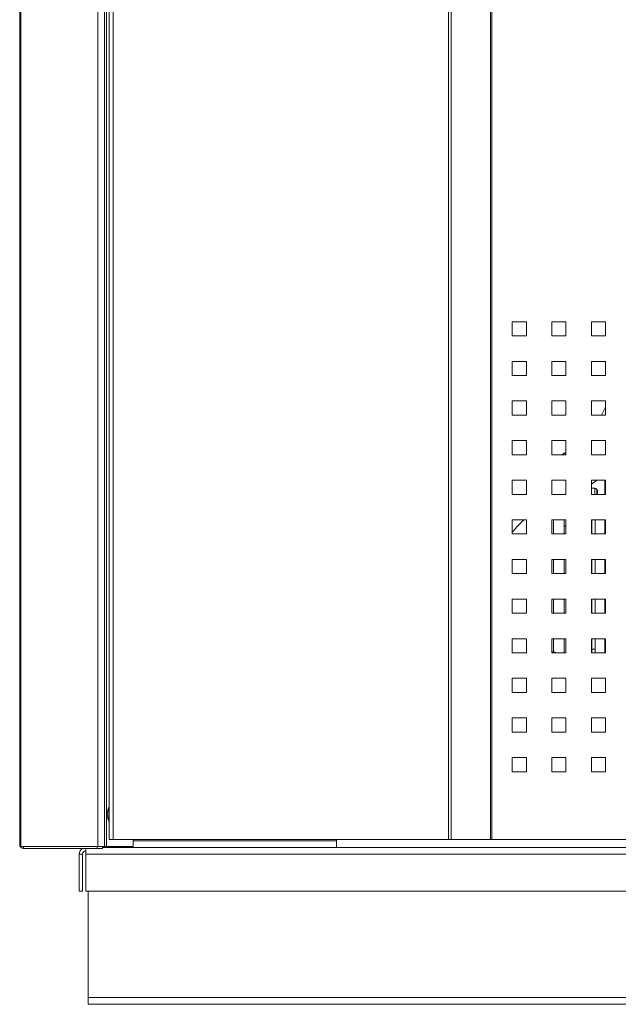
# Model space of a CAD drawing. Units: inches. Extents: x 104 to 470, y 90 to 200.
# Drawn here: x 104 to 115, y 102 to 119 of the extents above; entities that cross this region are included whole.
import ezdxf

# ---------------------------------------------------------------- set-up
doc = ezdxf.new("R2010")
doc.units = ezdxf.units.IN
doc.header["$MEASUREMENT"] = 0

msp = doc.modelspace()

# ---------------------------------------------------------------- linework, layer by layer
at = {"color": 7, "linetype": 'Continuous', "lineweight": 15}
for p, q in [((104.3312, 139.9918), (104.3312, 104.8127)), ((104.3511, 140.0356), (104.3511, 104.7691)), ((105.7143, 140.0356), (105.7143, 104.7691)), ((105.8303, 140.0356), (105.8303, 104.7691)), ((105.8643, 138.5365), (105.8643, 104.7691)), ((105.9138, 132.7024), (105.9138, 104.8894)), ((105.9813, 132.7024), (105.9813, 104.8894)), ((111.9081, 104.8894), (111.9081, 132.7024)), ((111.9558, 132.7024), (111.9558, 104.8894)), ((112.6497, 131.2675), (112.6497, 104.8894)), ((112.6737, 104.8894), (112.6737, 131.2606)), ((113.0344, 114.0338), (113.0344, 113.784)), ((113.2842, 114.0338), (113.0344, 114.0338)), ((113.2842, 113.784), (113.2842, 114.0338)), ((113.734, 114.0338), (113.734, 113.784)), ((113.9838, 114.0338), (113.734, 114.0338)), ((113.9838, 113.784), (113.9838, 114.0338)), ((114.4335, 114.0338), (114.4335, 113.784)), ((114.6834, 114.0338), (114.4335, 114.0338)), ((114.6795, 114.0338), (114.6834, 113.9272)), ((114.6834, 113.784), (114.6834, 114.0338)), ((113.0344, 113.784), (113.2842, 113.784)), ((113.734, 113.784), (113.9838, 113.784)), ((114.4335, 113.784), (114.6834, 113.784)), ((113.0344, 113.3342), (113.0344, 113.0844)), ((113.2842, 113.3342), (113.0344, 113.3342)), ((113.2842, 113.0844), (113.2842, 113.3342)), ((113.734, 113.3342), (113.734, 113.0844)), ((113.9838, 113.3342), (113.734, 113.3342)), ((113.9838, 113.0844), (113.9838, 113.3342)), ((114.4335, 113.3342), (114.4335, 113.0844)), ((114.6834, 113.3342), (114.4335, 113.3342)), ((114.6834, 113.0844), (114.6834, 113.3342)), ((113.0344, 113.0844), (113.2842, 113.0844)), ((113.734, 113.0844), (113.9838, 113.0844)), ((114.4335, 113.0844), (114.6834, 113.0844)), ((113.0344, 112.6347), (113.0344, 112.3848)), ((113.2842, 112.6347), (113.0344, 112.6347)), ((113.2842, 112.3848), (113.2842, 112.6347)), ((113.734, 112.6347), (113.734, 112.3848)), ((113.9838, 112.6347), (113.734, 112.6347)), ((113.9838, 112.3848), (113.9838, 112.6347)), ((114.4335, 112.6347), (114.4335, 112.3848)), ((114.6834, 112.6347), (114.4335, 112.6347)), ((114.6834, 112.3848), (114.6834, 112.6347)), ((113.0344, 112.3848), (113.2842, 112.3848)), ((113.734, 112.3848), (113.9838, 112.3848)), ((114.4335, 112.3848), (114.6834, 112.3848)), ((113.0344, 111.9351), (113.0344, 111.6852)), ((113.2842, 111.9351), (113.0344, 111.9351)), ((113.2842, 111.6852), (113.2842, 111.9351)), ((113.734, 111.9351), (113.734, 111.6852)), ((113.9838, 111.9351), (113.734, 111.9351)), ((113.9838, 111.6852), (113.9838, 111.9351)), ((114.4335, 111.9351), (114.4335, 111.6852)), ((114.6834, 111.9351), (114.4335, 111.9351)), ((114.6834, 111.6852), (114.6834, 111.9351)), ((113.0344, 111.6852), (113.2842, 111.6852)), ((113.734, 111.6852), (113.9838, 111.6852)), ((113.9838, 111.7267), (113.9123, 111.6852)), ((113.9838, 111.7267), (113.9123, 111.6852)), ((113.9131, 111.6852), (113.9838, 111.7263)), ((114.4335, 111.6852), (114.6834, 111.6852)), ((113.0344, 111.2355), (113.0344, 110.9857)), ((113.2842, 111.2355), (113.0344, 111.2355)), ((113.2842, 110.9857), (113.2842, 111.2355)), ((113.734, 111.2355), (113.734, 110.9857)), ((113.9838, 111.2355), (113.734, 111.2355)), ((113.9838, 110.9857), (113.9838, 111.2355)), ((114.4335, 111.2355), (114.4335, 110.9857)), ((114.6834, 111.2355), (114.4335, 111.2355)), ((114.4335, 111.1675), (114.531, 111.2355)), ((114.531, 111.2355), (114.4383, 111.1707)), ((114.4918, 111.093), (114.4407, 111.093)), ((114.6834, 110.9857), (114.6834, 111.2355)), ((113.0344, 110.9857), (113.2842, 110.9857)), ((113.734, 110.9857), (113.9838, 110.9857)), ((114.4335, 110.9857), (114.6834, 110.9857)), ((114.5376, 111.0529), (114.5258, 111.0733)), ((113.0344, 110.5359), (113.0344, 110.2861)), ((113.2842, 110.5359), (113.0344, 110.5359)), ((113.2842, 110.2861), (113.2842, 110.5359)), ((113.734, 110.5359), (113.734, 110.2861)), ((113.9838, 110.5359), (113.734, 110.5359)), ((113.7628, 110.2861), (113.7628, 110.5359)), ((113.9487, 110.4217), (113.9487, 110.5359)), ((113.9487, 110.4217), (113.9487, 110.5359)), ((113.9838, 110.4217), (113.9487, 110.4217)), ((113.9487, 110.2861), (113.9487, 110.4217)), ((113.9838, 110.2861), (113.9838, 110.5359)), ((114.4335, 110.5359), (114.4335, 110.2861)), ((114.6834, 110.5359), (114.4335, 110.5359)), ((114.4335, 110.4229), (114.4405, 110.4229)), ((114.4406, 110.5359), (114.4405, 110.4229)), ((114.4405, 110.4229), (114.4405, 110.2861)), ((114.6834, 110.2861), (114.6834, 110.5359)), ((113.0344, 110.2861), (113.2842, 110.2861)), ((113.734, 110.2861), (113.9838, 110.2861)), ((114.4335, 110.2861), (114.6834, 110.2861)), ((113.0344, 109.8364), (113.0344, 109.5865)), ((113.2842, 109.8364), (113.0344, 109.8364)), ((113.2842, 109.5865), (113.2842, 109.8364)), ((113.734, 109.8364), (113.734, 109.5865)), ((113.9838, 109.8364), (113.734, 109.8364)), ((113.7628, 109.5865), (113.7628, 109.8364)), ((113.9487, 109.5865), (113.9487, 109.8364)), ((113.9838, 109.5865), (113.9838, 109.8364)), ((114.4335, 109.8364), (114.4335, 109.5865)), ((114.6834, 109.8364), (114.4335, 109.8364)), ((114.4405, 109.8364), (114.4405, 109.5865)), ((114.6834, 109.5865), (114.6834, 109.8364)), ((113.0344, 109.5865), (113.2842, 109.5865)), ((113.734, 109.5865), (113.9838, 109.5865)), ((114.4335, 109.5865), (114.6834, 109.5865)), ((113.0344, 109.1368), (113.0344, 108.8869)), ((113.2842, 109.1368), (113.0344, 109.1368)), ((113.2842, 108.8869), (113.2842, 109.1368)), ((113.734, 109.1368), (113.734, 108.8869)), ((113.9838, 109.1368), (113.734, 109.1368)), ((113.9838, 108.8869), (113.9838, 109.1368)), ((114.4335, 109.1368), (114.4335, 108.8869)), ((114.6834, 109.1368), (114.4335, 109.1368)), ((114.6834, 108.8869), (114.6834, 109.1368)), ((113.0344, 108.8869), (113.2842, 108.8869)), ((113.734, 108.8869), (113.9838, 108.8869)), ((114.4335, 108.8869), (114.6834, 108.8869)), ((113.0344, 108.4372), (113.0344, 108.1874)), ((113.2842, 108.4372), (113.0344, 108.4372)), ((113.2842, 108.1874), (113.2842, 108.4372)), ((113.734, 108.4372), (113.734, 108.1874)), ((113.9838, 108.4372), (113.734, 108.4372)), ((113.9487, 108.4372), (113.9487, 108.1874)), ((113.9838, 108.1874), (113.9838, 108.4372)), ((114.4335, 108.4372), (114.4335, 108.1874)), ((114.6834, 108.4372), (114.4335, 108.4372)), ((114.4405, 108.4372), (114.4406, 108.1874)), ((114.6834, 108.1874), (114.6834, 108.4372)), ((113.0344, 108.1874), (113.2842, 108.1874)), ((113.734, 108.1874), (113.9838, 108.1874)), ((114.4335, 108.1874), (114.6834, 108.1874)), ((114.4987, 108.2519), (114.4405, 108.2521)), ((113.0344, 107.7376), (113.0344, 107.4878)), ((113.2842, 107.7376), (113.0344, 107.7376)), ((113.2842, 107.4878), (113.2842, 107.7376)), ((113.734, 107.7376), (113.734, 107.4878)), ((113.9838, 107.7376), (113.734, 107.7376)), ((113.9838, 107.4878), (113.9838, 107.7376)), ((114.4335, 107.7376), (114.4335, 107.4878)), ((114.6834, 107.7376), (114.4335, 107.7376)), ((114.6834, 107.4878), (114.6834, 107.7376)), ((113.0344, 107.4878), (113.2842, 107.4878)), ((113.734, 107.4878), (113.9838, 107.4878)), ((114.4335, 107.4878), (114.6834, 107.4878)), ((113.0344, 107.0381), (113.0344, 106.7882)), ((113.2842, 107.0381), (113.0344, 107.0381)), ((113.2842, 106.7882), (113.2842, 107.0381)), ((113.734, 107.0381), (113.734, 106.7882)), ((113.9838, 107.0381), (113.734, 107.0381)), ((113.9838, 106.7882), (113.9838, 107.0381)), ((114.4335, 107.0381), (114.4335, 106.7882)), ((114.6834, 107.0381), (114.4335, 107.0381)), ((114.6834, 106.7882), (114.6834, 107.0381)), ((113.0344, 106.7882), (113.2842, 106.7882)), ((113.734, 106.7882), (113.9838, 106.7882)), ((114.4335, 106.7882), (114.6834, 106.7882)), ((113.0344, 106.3385), (113.0344, 106.0886)), ((113.2842, 106.3385), (113.0344, 106.3385)), ((113.2842, 106.0886), (113.2842, 106.3385)), ((113.734, 106.3385), (113.734, 106.0886)), ((113.9838, 106.3385), (113.734, 106.3385)), ((113.9838, 106.0886), (113.9838, 106.3385)), ((114.4335, 106.3385), (114.4335, 106.0886)), ((114.6834, 106.3385), (114.4335, 106.3385)), ((114.6834, 106.0886), (114.6834, 106.3385)), ((113.0344, 106.0886), (113.2842, 106.0886)), ((113.734, 106.0886), (113.9838, 106.0886)), ((114.4335, 106.0886), (114.6834, 106.0886)), ((105.9138, 105.464), (105.9038, 105.464)), ((105.9038, 105.464), (105.9038, 105.2142)), ((105.9038, 105.2142), (105.9138, 105.2142)), ((105.9813, 104.8894), (105.9138, 104.8894)), ((105.9813, 104.8894), (111.9081, 104.8894)), ((106.337, 104.7691), (106.337, 104.8894)), ((106.337, 104.8698), (109.9299, 104.8698)), ((109.9299, 104.8698), (109.9299, 104.8894)), ((109.9299, 104.8698), (109.9299, 104.7499)), ((111.9558, 104.8894), (111.9081, 104.8894)), ((112.6497, 104.8894), (111.9558, 104.8894)), ((112.6497, 104.8894), (112.6737, 104.8894)), ((112.6737, 104.8894), (120.6407, 104.8894)), ((104.3312, 104.802), (104.3312, 104.8156)), ((104.3339, 104.7691), (104.3511, 104.7691)), ((105.7143, 104.7691), (104.3511, 104.7691)), ((105.7024, 104.7681), (104.3992, 104.7681)), ((105.7024, 104.7341), (104.3992, 104.7341)), ((105.5025, 104.63), (105.5025, 104.7341)), ((105.7024, 104.7341), (105.7024, 104.7681)), ((105.7923, 104.7681), (105.7024, 104.7681)), ((105.7923, 104.7341), (105.7024, 104.7341)), ((105.7143, 104.7691), (105.8303, 104.7691)), ((105.7923, 104.7341), (105.7923, 104.7681)), ((105.7923, 104.7499), (106.0522, 104.7499)), ((105.8303, 104.7691), (105.8643, 104.7691)), ((106.337, 104.7691), (105.8643, 104.7691)), ((105.9002, 104.7691), (105.9002, 104.7499)), ((106.0522, 104.7499), (106.0522, 104.7691)), ((109.9299, 104.7499), (106.0522, 104.7499)), ((109.9299, 104.7499), (127.5192, 104.7499)), ((105.4425, 104.63), (105.3826, 104.63)), ((105.3826, 104.63), (105.3826, 103.9804)), ((105.4425, 104.63), (105.4425, 103.9804)), ((105.5025, 104.63), (127.8119, 104.63)), ((105.5025, 103.9804), (105.5025, 104.63)), ((105.3826, 103.9804), (105.4425, 103.9804)), ((127.8119, 103.9804), (105.5025, 103.9804)), ((105.539, 103.9804), (105.539, 102.1015)), ((105.539, 101.9816), (105.539, 102.1015)), ((127.7754, 102.1015), (105.539, 102.1015)), ((127.7754, 101.9816), (105.539, 101.9816))]:
    msp.add_line(p, q, dxfattribs=at)
at = {"color": 7, "linetype": 'Continuous', "lineweight": 15, "flags": 128}
for points in [[(114.6834, 112.5346), (114.6731, 112.511), (114.6105, 112.3848)], [(113.9838, 111.7267), (113.9571, 111.7107), (113.9122, 111.6852)], [(114.531, 111.2355), (114.4605, 111.1857), (114.4335, 111.1675)], [(114.4345, 111.168), (114.4603, 111.1854), (114.5311, 111.2355)], [(114.6674, 110.9857), (114.6674, 111.1077), (114.6674, 111.2355)], [(114.4989, 110.5359), (114.4989, 110.5323), (114.499, 110.331), (114.499, 110.2861)], [(114.6676, 110.2861), (114.6676, 110.331), (114.6676, 110.5323), (114.6676, 110.5359)], [(114.499, 109.8364), (114.499, 109.7114), (114.499, 109.5865)], [(114.6677, 109.5865), (114.6677, 109.7114), (114.6677, 109.8364)], [(113.7628, 108.8869), (113.7628, 108.9873), (113.7628, 109.1202), (113.7628, 109.1368)], [(113.9487, 108.8869), (113.9487, 108.8982), (113.9487, 108.9869), (113.9487, 109.0757), (113.9487, 109.1368)], [(114.499, 109.1368), (114.499, 109.0876), (114.499, 108.8869)], [(114.6676, 108.8869), (114.6676, 109.0876), (114.6676, 109.1368)], [(113.7627, 108.2027), (113.7627, 108.331), (113.7628, 108.4372)], [(114.4989, 108.4372), (114.4988, 108.2922), (114.4988, 108.1874)], [(114.6675, 108.1874), (114.6675, 108.2922), (114.6675, 108.4372)]]:
    msp.add_lwpolyline(points, dxfattribs=at)
at = {"color": 7, "linetype": 'Continuous', "lineweight": 15}
for centre, radius, start, end in [((114.4918, 111.0536), 0.0393, 30.00061, 90.00062), ((81.9705, 111.0122), 32.5213, 359.95319, 0.14221), ((90.2442, 111.0083), 24.2817, 359.94651, 0.15326), ((114.5035, 111.0332), 0.0393, 0.0006, 30.00062), ((95.4115, 111.0015), 19.1262, 359.95257, 0.15399), ((106.5371, 105.2671), 0.6632, 162.72933, 173.7707), ((106.5371, 105.4111), 0.6632, 186.2293, 197.27067), ((105.5025, 104.63), 0.1199, 119.75304, 180), ((105.5025, 104.63), 0.06, 90, 180), ((105.7923, 104.7001), 0.068, 47.10791, 90)]:
    msp.add_arc(centre, radius, start, end, dxfattribs=at)
for points in [[(114.5429, 111.0329), (114.5429, 111.0318)], [(113.9486, 108.1874), (113.9487, 108.4372)], [(113.734, 108.2023), (113.7627, 108.2027)], [(113.7627, 108.2027), (113.811, 108.1874)], [(104.3992, 104.7341), (104.3992, 104.7681)]]:
    msp.add_open_spline(points, degree=1, dxfattribs=at)
for points, knots in [([(114.5429, 110.9857), (114.5429, 110.9864), (114.5429, 110.9927), (114.5429, 111.0007), (114.5429, 111.0066), (114.5429, 111.0084)], [0, 0, 0, 0, 0.0824641, 0.7167001, 1, 1, 1, 1]), ([(113.2387, 110.5359), (113.1829, 110.4809), (113.112, 110.4111), (113.048, 110.3351), (113.0344, 110.319)], [0, 0, 0, 0, 0.7880247, 1, 1, 1, 1]), ([(114.4405, 108.8869), (114.4405, 108.8907), (114.4405, 108.9733), (114.4405, 109.057), (114.4405, 109.1368)], [0, 0, 0, 0, 0.0455678, 1, 1, 1, 1]), ([(104.3312, 104.8127), (104.3316, 104.8092), (104.3322, 104.8046), (104.3344, 104.7974), (104.3356, 104.7924), (104.3361, 104.7867), (104.3358, 104.7782), (104.3347, 104.7728), (104.3339, 104.7691)], [0, 0, 0, 0, 0.348423, 0.469297, 0.5584394, 0.6661981, 0.7729925, 1, 1, 1, 1]), ([(104.3355, 104.7791), (104.3351, 104.78), (104.3317, 104.7872), (104.3314, 104.7951), (104.3312, 104.802)], [0, 0, 0, 0, 0.1263216, 1, 1, 1, 1]), ([(104.3626, 104.7448), (104.3626, 104.7447), (104.3628, 104.7447), (104.3623, 104.745), (104.3609, 104.7459), (104.357, 104.7486), (104.3502, 104.7546), (104.343, 104.7625), (104.3406, 104.7681), (104.3401, 104.7691)], [0, 0, 0, 0, 0.0107183, 0.111649, 0.2186306, 0.3289554, 0.6247766, 0.9326181, 1, 1, 1, 1]), ([(104.3523, 104.7528), (104.3562, 104.7569), (104.3614, 104.7623), (104.3665, 104.7678), (104.3678, 104.7691)], [0, 0, 0, 0, 0.7571569, 1, 1, 1, 1]), ([(104.3992, 104.7341), (104.3905, 104.735), (104.373, 104.7367), (104.3592, 104.7474), (104.3523, 104.7528)], [0, 0, 0, 0, 0.5000001, 1, 1, 1, 1]), ([(106.0522, 104.7519), (106.0477, 104.7523), (106.0343, 104.7536), (106.0177, 104.7592), (106.0083, 104.7669), (106.0057, 104.7691)], [0, 0, 0, 0, 0.2709842, 0.7992009, 1, 1, 1, 1])]:
    msp.add_open_spline(points, degree=3, knots=knots, dxfattribs=at)

doc.saveas('drawing.dxf')
